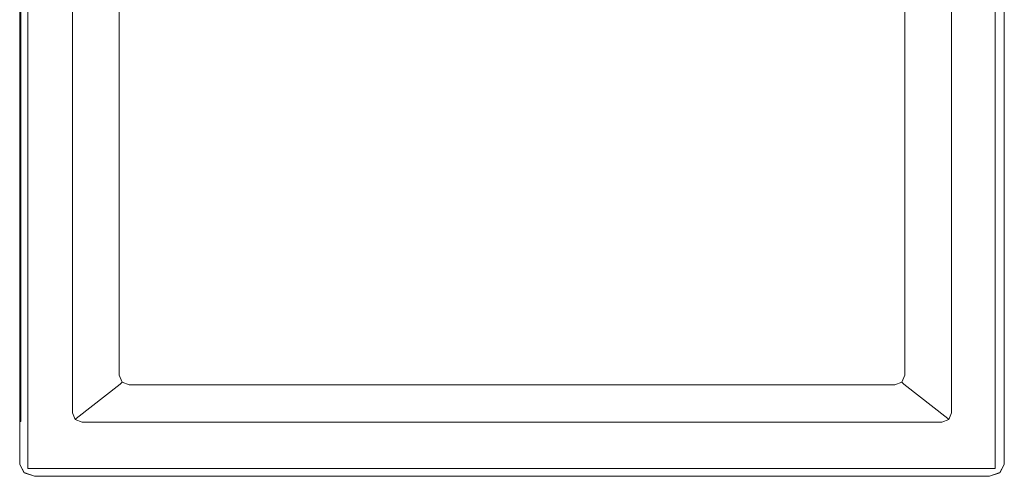
# Model space of a CAD drawing. Extents: x 0 to 420, y -450 to 0.
# Drawn here: x 0 to 420, y -450 to -255 of the extents above; entities that cross this region are included whole.
import ezdxf

# ---------------------------------------------------------------- set-up
doc = ezdxf.new("R2010")
doc.units = 0
doc.header["$LTSCALE"] = 500
doc.header["$MEASUREMENT"] = 0
doc.layers.add('CHROM', color=9, linetype='Continuous', true_color=0x808080)
doc.layers.add('LINIA_WYCIECIA', color=50, linetype='Continuous')

msp = doc.modelspace()

# ---------------------------------------------------------------- linework, layer by layer
at = {"layer": 'CHROM', "lineweight": 0}
for points, invisible_edges in [([(0, -23.42, 3.15), (0, -426.65, 3.15), (0.12, -426.66, 3.59), (0.12, -23.4, 3.59)], 15), ([(0, -426.65, 3.15), (0, -23.42, 3.15), (0, -23.42, -0.01), (0, -426.65, -0.01)], 11), ([(0.12, -23.4, 3.59), (0.12, -426.66, 3.59), (0.44, -426.68, 3.91), (0.44, -23.39, 3.91)], 9), ([(0.44, -23.39, 3.91), (0.44, -426.68, 3.91), (0.87, -426.69, 4.02), (0.87, -23.38, 4.02)], 15), ([(0.87, -426.69, 4.02), (17.82, -22.54, 4.02), (0.87, -23.38, 4.02), (0.87, -426.69, 4.02)], 15), ([(21.71, -423.65, 4.02), (17.82, -22.54, 4.02), (0.87, -426.69, 4.02), (21.71, -423.65, 4.02)], 15), ([(17.82, -22.54, 4.02), (21.71, -423.65, 4.02), (21.71, -26.41, 4.02), (17.82, -22.54, 4.02)], 15), ([(398.29, -423.65, 4.02), (402.18, -22.54, 4.02), (398.29, -26.41, 4.02), (398.29, -423.65, 4.02)], 15), ([(419.13, -426.69, 4.02), (402.18, -22.54, 4.02), (398.29, -423.65, 4.02), (419.13, -426.69, 4.02)], 15), ([(402.18, -22.54, 4.02), (419.13, -426.69, 4.02), (419.13, -23.38, 4.02), (402.18, -22.54, 4.02)], 15), ([(419.56, -426.68, 3.91), (419.56, -23.39, 3.91), (419.13, -23.38, 4.02), (419.13, -426.69, 4.02)], 15), ([(419.88, -426.66, 3.59), (419.88, -23.4, 3.59), (419.56, -23.39, 3.91), (419.56, -426.68, 3.91)], 15), ([(420, -426.65, 3.15), (420, -23.42, 3.15), (419.88, -23.4, 3.59), (419.88, -426.66, 3.59)], 11), ([(420, -23.42, 3.15), (420, -426.65, 3.15), (420, -426.65, -0.01), (420, -23.42, -0.01)], 11), ([(21.71, -26.41, 4.02), (21.71, -423.65, 4.02), (22.5, -422.87, 3.71), (22.5, -27.2, 3.71)], 11), ([(22.5, -27.2, 3.71), (22.5, -422.87, 3.71), (22.89, -422.49, 2.96), (22.89, -27.57, 2.96)], 15), ([(22.89, -27.57, 2.96), (22.89, -422.49, 2.96), (41.72, -407.73, -171.24), (41.72, -42.33, -171.24)], 15), ([(397.11, -422.49, 2.96), (397.11, -27.57, 2.96), (378.28, -42.33, -171.24), (378.28, -407.73, -171.24)], 15), ([(397.11, -27.57, 2.96), (397.11, -422.49, 2.96), (397.5, -422.87, 3.71), (397.5, -27.2, 3.71)], 15), ([(397.5, -27.2, 3.71), (397.5, -422.87, 3.71), (398.29, -423.65, 4.02), (398.29, -26.41, 4.02)], 14), ([(42.49, -406.86, -173.61), (42.49, -42.8, -173.61), (41.72, -42.33, -171.24), (41.72, -407.73, -171.24)], 15), ([(44.07, -404.86, -175.34), (44.07, -43.66, -175.34), (42.49, -42.8, -173.61), (42.49, -406.86, -173.61)], 11), ([(46.04, -402.29, -175.98), (46.04, -44.69, -175.98), (44.07, -43.66, -175.34), (44.07, -404.86, -175.34)], 15), ([(46.04, -44.69, -175.98), (46.04, -402.29, -175.98), (154.76, -165.27, -175.98), (154.35, -136.5, -175.98)], 15), ([(373.93, -402.3, -175.98), (373.86, -44.67, -175.98), (261.71, -134.95, -175.98), (262.13, -163.72, -175.98)], 15), ([(373.86, -44.67, -175.98), (373.93, -402.3, -175.98), (375.91, -404.87, -175.34), (375.88, -43.65, -175.34)], 15), ([(375.88, -43.65, -175.34), (375.91, -404.87, -175.34), (377.51, -406.86, -173.61), (377.5, -42.79, -173.61)], 11), ([(377.5, -42.79, -173.61), (377.51, -406.86, -173.61), (378.28, -407.73, -171.24), (378.28, -42.33, -171.24)], 15), ([(372.51, -405.69, -175.98), (373.93, -402.3, -175.98), (262.13, -163.72, -175.98), (248.1, -188.84, -175.98)], 15), ([(46.04, -402.29, -175.98), (47.45, -405.69, -175.98), (169.5, -189.97, -175.98), (154.76, -165.27, -175.98)], 15), ([(369.11, -407.09, -175.98), (372.51, -405.69, -175.98), (248.1, -188.84, -175.98), (223.39, -203.59, -175.98)], 15), ([(47.45, -405.69, -175.98), (50.86, -407.09, -175.98), (194.62, -204, -175.98), (169.5, -189.97, -175.98)], 15), ([(50.86, -407.09, -175.98), (369.11, -407.09, -175.98), (223.39, -203.59, -175.98), (194.62, -204, -175.98)], 15), ([(47.45, -405.69, -175.98), (46.04, -402.29, -175.98), (44.07, -404.86, -175.34), (45.37, -408, -175.34)], 15), ([(373.93, -402.3, -175.98), (372.51, -405.69, -175.98), (374.61, -408, -175.34), (375.91, -404.87, -175.34)], 15), ([(43.71, -409.8, -173.61), (42.49, -406.86, -173.61), (41.72, -407.73, -171.24), (42.92, -410.61, -171.24)], 7), ([(45.37, -408, -175.34), (44.07, -404.86, -175.34), (42.49, -406.86, -173.61), (43.71, -409.8, -173.61)], 11), ([(50.86, -407.09, -175.98), (47.45, -405.69, -175.98), (45.37, -408, -175.34), (48.52, -409.3, -175.34)], 15), ([(369.11, -407.09, -175.98), (50.86, -407.09, -175.98), (48.52, -409.3, -175.34), (371.46, -409.3, -175.34)], 15), ([(372.51, -405.69, -175.98), (369.11, -407.09, -175.98), (371.46, -409.3, -175.34), (374.61, -408, -175.34)], 15), ([(375.91, -404.87, -175.34), (374.61, -408, -175.34), (376.28, -409.8, -173.61), (377.51, -406.86, -173.61)], 11), ([(377.51, -406.86, -173.61), (376.28, -409.8, -173.61), (377.08, -410.61, -171.24), (378.28, -407.73, -171.24)], 15), ([(41.72, -407.73, -171.24), (22.89, -422.49, 2.96), (24.09, -425.37, 2.96), (42.92, -410.61, -171.24)], 15), ([(42.92, -410.61, -171.24), (24.09, -425.37, 2.96), (26.98, -426.56, 2.96), (45.81, -411.8, -171.24)], 14), ([(46.67, -411.02, -173.61), (43.71, -409.8, -173.61), (42.92, -410.61, -171.24), (45.81, -411.8, -171.24)], 15), ([(48.52, -409.3, -175.34), (45.37, -408, -175.34), (43.71, -409.8, -173.61), (46.67, -411.02, -173.61)], 11), ([(373.32, -411.02, -173.61), (46.67, -411.02, -173.61), (45.81, -411.8, -171.24), (374.19, -411.8, -171.24)], 15), ([(371.46, -409.3, -175.34), (48.52, -409.3, -175.34), (46.67, -411.02, -173.61), (373.32, -411.02, -173.61)], 11), ([(374.61, -408, -175.34), (371.46, -409.3, -175.34), (373.32, -411.02, -173.61), (376.28, -409.8, -173.61)], 11), ([(376.28, -409.8, -173.61), (373.32, -411.02, -173.61), (374.19, -411.8, -171.24), (377.08, -410.61, -171.24)], 7), ([(374.19, -411.8, -171.24), (393.02, -426.56, 2.96), (395.91, -425.37, 2.96), (377.08, -410.61, -171.24)], 15), ([(377.08, -410.61, -171.24), (395.91, -425.37, 2.96), (397.11, -422.49, 2.96), (378.28, -407.73, -171.24)], 14), ([(26.98, -426.56, 2.96), (393.02, -426.56, 2.96), (374.19, -411.8, -171.24), (45.81, -411.8, -171.24)], 15), ([(21.71, -423.65, 4.02), (0.87, -426.69, 4.02), (17.82, -427.53, 4.02), (21.71, -423.65, 4.02)], 15), ([(17.82, -427.53, 4.02), (22.9, -426.53, 4.02), (21.71, -423.65, 4.02), (17.82, -427.53, 4.02)], 15), ([(22.9, -426.53, 4.02), (23.69, -425.74, 3.71), (22.5, -422.87, 3.71), (21.71, -423.65, 4.02)], 13), ([(23.69, -425.74, 3.71), (24.09, -425.37, 2.96), (22.89, -422.49, 2.96), (22.5, -422.87, 3.71)], 15), ([(395.91, -425.37, 2.96), (396.31, -425.74, 3.71), (397.5, -422.87, 3.71), (397.11, -422.49, 2.96)], 13), ([(396.31, -425.74, 3.71), (397.09, -426.53, 4.02), (398.29, -423.65, 4.02), (397.5, -422.87, 3.71)], 15), ([(397.09, -426.53, 4.02), (402.18, -427.53, 4.02), (398.29, -423.65, 4.02), (397.09, -426.53, 4.02)], 15), ([(419.13, -426.69, 4.02), (398.29, -423.65, 4.02), (402.18, -427.53, 4.02), (419.13, -426.69, 4.02)], 15), ([(0, -444.95, 3.15), (0, -426.65, 3.15), (0, -426.65, -0.01), (0, -444.95, -0.01)], 11), ([(0, -426.65, 3.15), (0, -444.95, 3.15), (0.12, -444.92, 3.59), (0.12, -426.66, 3.59)], 11), ([(0.12, -426.66, 3.59), (0.12, -444.92, 3.59), (0.44, -444.84, 3.91), (0.44, -426.68, 3.91)], 15), ([(0.44, -426.68, 3.91), (0.44, -444.84, 3.91), (0.87, -444.74, 4.02), (0.87, -426.69, 4.02)], 15), ([(2.47, -447.83, 4.02), (0.87, -426.69, 4.02), (0.87, -444.74, 4.02), (2.47, -447.83, 4.02)], 15), ([(2.47, -447.83, 4.02), (17.82, -427.53, 4.02), (0.87, -426.69, 4.02), (2.47, -447.83, 4.02)], 15), ([(17.82, -427.53, 4.02), (2.47, -447.83, 4.02), (22.73, -449.16, 4.02), (17.82, -427.53, 4.02)], 15), ([(21.89, -431.6, 4.02), (22.9, -426.53, 4.02), (17.82, -427.53, 4.02), (21.89, -431.6, 4.02)], 15), ([(17.82, -427.53, 4.02), (22.73, -449.16, 4.02), (21.89, -431.6, 4.02), (17.82, -427.53, 4.02)], 15), ([(22.9, -426.53, 4.02), (21.89, -431.6, 4.02), (25.79, -427.72, 4.02), (22.9, -426.53, 4.02)], 15), ([(22.73, -449.16, 4.02), (25.79, -427.72, 4.02), (21.89, -431.6, 4.02), (22.73, -449.16, 4.02)], 15), ([(22.73, -449.16, 4.02), (398.11, -431.6, 4.02), (25.79, -427.72, 4.02), (22.73, -449.16, 4.02)], 15), ([(25.79, -427.72, 4.02), (26.58, -426.94, 3.71), (23.69, -425.74, 3.71), (22.9, -426.53, 4.02)], 13), ([(26.58, -426.94, 3.71), (26.98, -426.56, 2.96), (24.09, -425.37, 2.96), (23.69, -425.74, 3.71)], 11), ([(25.79, -427.72, 4.02), (394.2, -427.72, 4.02), (393.41, -426.94, 3.71), (26.58, -426.94, 3.71)], 15), ([(25.79, -427.72, 4.02), (398.11, -431.6, 4.02), (394.2, -427.72, 4.02), (25.79, -427.72, 4.02)], 15), ([(26.58, -426.94, 3.71), (393.41, -426.94, 3.71), (393.02, -426.56, 2.96), (26.98, -426.56, 2.96)], 14), ([(393.02, -426.56, 2.96), (393.41, -426.94, 3.71), (396.31, -425.74, 3.71), (395.91, -425.37, 2.96)], 9), ([(393.41, -426.94, 3.71), (394.2, -427.72, 4.02), (397.09, -426.53, 4.02), (396.31, -425.74, 3.71)], 15), ([(398.11, -431.6, 4.02), (397.09, -426.53, 4.02), (394.2, -427.72, 4.02), (398.11, -431.6, 4.02)], 15), ([(402.18, -427.53, 4.02), (397.09, -426.53, 4.02), (398.11, -431.6, 4.02), (402.18, -427.53, 4.02)], 15), ([(413.53, -449.16, 4.02), (402.18, -427.53, 4.02), (398.11, -431.6, 4.02), (413.53, -449.16, 4.02)], 15), ([(402.18, -427.53, 4.02), (419.13, -444.74, 4.02), (419.13, -426.69, 4.02), (402.18, -427.53, 4.02)], 15), ([(402.18, -427.53, 4.02), (413.53, -449.16, 4.02), (419.13, -444.74, 4.02), (402.18, -427.53, 4.02)], 15), ([(419.55, -444.84, 3.91), (419.56, -426.68, 3.91), (419.13, -426.69, 4.02), (419.13, -444.74, 4.02)], 15), ([(419.87, -444.92, 3.59), (419.88, -426.66, 3.59), (419.56, -426.68, 3.91), (419.55, -444.84, 3.91)], 15), ([(420, -444.95, 3.15), (420, -426.65, 3.15), (419.88, -426.66, 3.59), (419.87, -444.92, 3.59)], 11), ([(420, -426.65, 3.15), (420, -444.95, 3.15), (420, -444.95, -0.01), (420, -426.65, -0.01)], 11), ([(398.11, -431.6, 4.02), (22.73, -449.16, 4.02), (397.26, -449.16, 4.02), (398.11, -431.6, 4.02)], 15), ([(413.53, -449.16, 4.02), (398.11, -431.6, 4.02), (397.26, -449.16, 4.02), (413.53, -449.16, 4.02)], 15), ([(0, -444.95, 3.15), (1.85, -448.54, 3.15), (1.95, -448.43, 3.59), (0.12, -444.92, 3.59)], 9), ([(1.85, -448.54, 3.15), (0, -444.95, 3.15), (0, -444.95, -0.01), (1.85, -448.54, -0.01)], 3), ([(0.12, -444.92, 3.59), (1.95, -448.43, 3.59), (2.18, -448.17, 3.91), (0.44, -444.84, 3.91)], 15), ([(0.44, -444.84, 3.91), (2.18, -448.17, 3.91), (2.47, -447.83, 4.02), (0.87, -444.74, 4.02)], 15), ([(419.13, -444.74, 4.02), (413.53, -449.16, 4.02), (417.53, -447.83, 4.02), (419.13, -444.74, 4.02)], 15), ([(417.82, -448.17, 3.91), (419.55, -444.84, 3.91), (419.13, -444.74, 4.02), (417.53, -447.83, 4.02)], 15), ([(418.05, -448.43, 3.59), (419.87, -444.92, 3.59), (419.55, -444.84, 3.91), (417.82, -448.17, 3.91)], 15), ([(418.15, -448.54, 3.15), (420, -444.95, 3.15), (419.87, -444.92, 3.59), (418.05, -448.43, 3.59)], 11), ([(420, -444.95, 3.15), (418.15, -448.54, 3.15), (418.15, -448.54, -0.01), (420, -444.95, -0.01)], 11), ([(1.85, -448.54, 3.15), (6.33, -450.03, 3.15), (6.35, -449.91, 3.59), (1.95, -448.43, 3.59)], 11), ([(6.33, -450.03, 3.15), (1.85, -448.54, 3.15), (1.85, -448.54, -0.01), (6.33, -450.03, -0.01)], 11), ([(1.95, -448.43, 3.59), (6.35, -449.91, 3.59), (6.4, -449.59, 3.91), (2.18, -448.17, 3.91)], 15), ([(2.18, -448.17, 3.91), (6.4, -449.59, 3.91), (6.47, -449.16, 4.02), (2.47, -447.83, 4.02)], 15), ([(22.73, -449.16, 4.02), (2.47, -447.83, 4.02), (6.47, -449.16, 4.02), (22.73, -449.16, 4.02)], 15), ([(6.4, -449.59, 3.91), (22.75, -449.6, 3.91), (22.73, -449.16, 4.02), (6.47, -449.16, 4.02)], 15), ([(22.75, -449.6, 3.91), (397.25, -449.6, 3.91), (397.26, -449.16, 4.02), (22.73, -449.16, 4.02)], 15), ([(397.25, -449.6, 3.91), (413.6, -449.59, 3.91), (413.53, -449.16, 4.02), (397.26, -449.16, 4.02)], 15), ([(413.6, -449.59, 3.91), (417.82, -448.17, 3.91), (417.53, -447.83, 4.02), (413.53, -449.16, 4.02)], 15), ([(413.65, -449.91, 3.59), (418.05, -448.43, 3.59), (417.82, -448.17, 3.91), (413.6, -449.59, 3.91)], 15), ([(413.67, -450.03, 3.15), (418.15, -448.54, 3.15), (418.05, -448.43, 3.59), (413.65, -449.91, 3.59)], 9), ([(418.15, -448.54, 3.15), (413.67, -450.03, 3.15), (413.67, -450.03, -0.01), (418.15, -448.54, -0.01)], 3), ([(6.33, -450.03, 3.15), (22.78, -450.03, 3.15), (22.76, -449.92, 3.59), (6.35, -449.91, 3.59)], 11), ([(22.78, -450.03, 3.15), (6.33, -450.03, 3.15), (6.33, -450.03, -0.01), (22.78, -450.03, -0.01)], 11), ([(6.35, -449.91, 3.59), (22.76, -449.92, 3.59), (22.75, -449.6, 3.91), (6.4, -449.59, 3.91)], 15), ([(22.76, -449.92, 3.59), (397.24, -449.92, 3.59), (397.25, -449.6, 3.91), (22.75, -449.6, 3.91)], 15), ([(22.78, -450.03, 3.15), (397.22, -450.03, 3.15), (397.24, -449.92, 3.59), (22.76, -449.92, 3.59)], 11), ([(397.22, -450.03, 3.15), (22.78, -450.03, 3.15), (22.78, -450.03, -0.01), (397.22, -450.03, -0.01)], 11), ([(397.22, -450.03, 3.15), (413.67, -450.03, 3.15), (413.65, -449.91, 3.59), (397.24, -449.92, 3.59)], 11), ([(413.67, -450.03, 3.15), (397.22, -450.03, 3.15), (397.22, -450.03, -0.01), (413.67, -450.03, -0.01)], 11), ([(397.24, -449.92, 3.59), (413.65, -449.91, 3.59), (413.6, -449.59, 3.91), (397.25, -449.6, 3.91)], 15)]:
    msp.add_3dface(points, dxfattribs=dict(at, invisible_edges=invisible_edges))
at = {"layer": 'LINIA_WYCIECIA', "lineweight": 0}
msp.add_lwpolyline([(3.54, -3.26), (3.54, -446.74), (416.1, -446.74), (416.1, -3.72), (3.54, -3.26)], close=True, dxfattribs=at)

doc.saveas('drawing.dxf')
